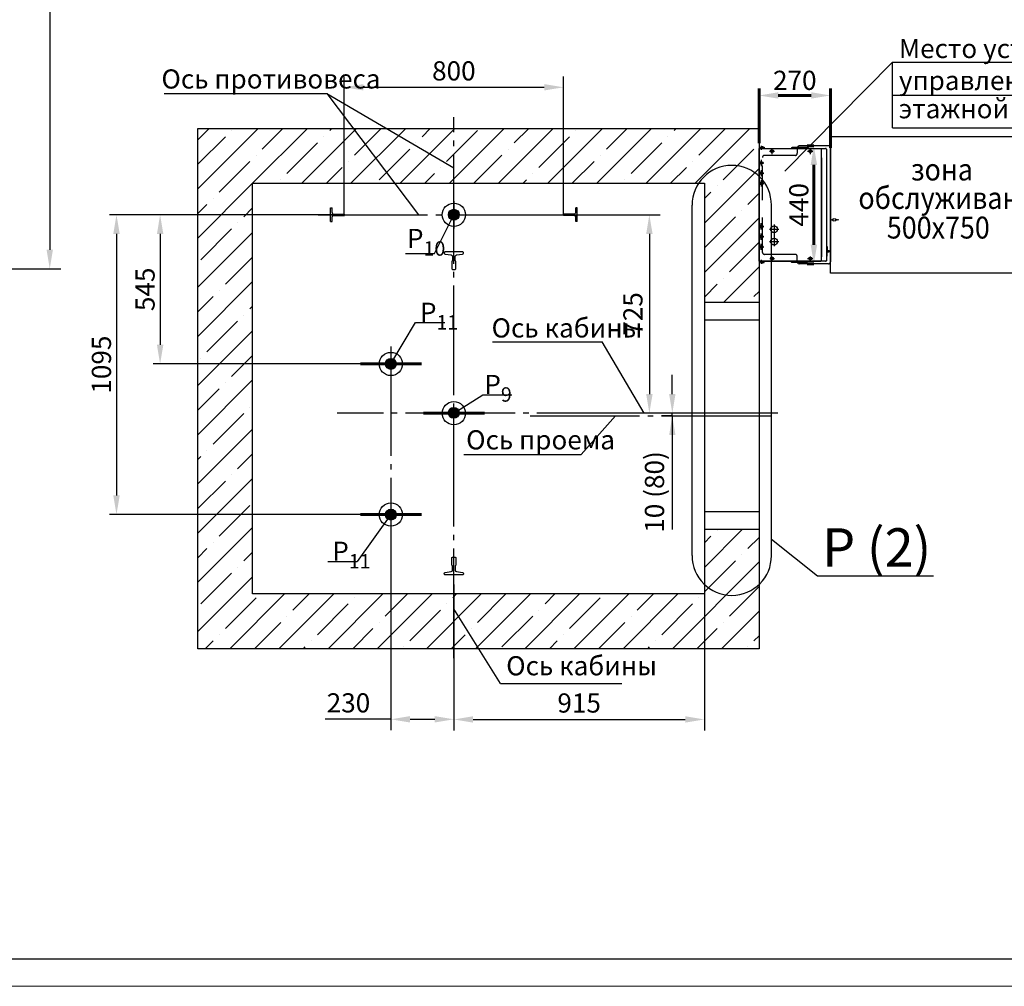
# Model space of a CAD drawing. Units: millimetres. Extents: x 0 to 2029, y -14 to 841.
# Drawn here: x 246 to 426, y 0 to 177 of the extents above; entities that cross this region are included whole.
import ezdxf
from ezdxf.enums import TextEntityAlignment as Align

# ---------------------------------------------------------------- set-up
doc = ezdxf.new("R2010")
doc.units = ezdxf.units.MM
for name, pattern in [('CENTER', [50.8, 31.75, -6.35, 6.35, -6.35]), ('CENTER5', [24, 20, -1.5, 1, -1.5]), ('HIDDEN', [9.525, 6.35, -3.175])]:
    doc.linetypes.add(name, pattern=pattern)
doc.layers.add('ЕСКД_Оформление', color=1, linetype='Continuous', lineweight=13)
doc.styles.add('GOST', font='GOST_A (SAPR LM)_1.ttf')
doc.styles.get("Standard").update_dxf_attribs({"font": 'GOST_A (SAPR LM)_2.ttf'})
doc.styles.add('STANDARD1', font='GOST_A (SAPR LM)_0.ttf', dxfattribs={"width": 0.9})
doc.styles.add('ГОСТ 2.304', font='GOST_A (SAPR LM)_2.ttf')
doc.dimstyles.new('STANDARD$0', dxfattribs={"dimtxt": 3.5, "dimasz": 3.5, "dimexe": 2, "dimexo": 0, "dimgap": 1.25, "dimtad": 1, "dimdec": 3, "dimtxsty": 'Standard', "dimcen": 3.5, "dimclrd": 3, "dimclre": 1, "dimclrt": 3, "dimadec": 0, "dimazin": 2, "dimtfac": 1, "dimtdec": 3, "dimtmove": 0, "dimatfit": 3, "dimfxl": 1, "dimtolj": 1, "dimarcsym": 0})
doc.dimstyles.new('ЕСКД$0', dxfattribs={"dimscale": 0, "dimtxt": 3.5, "dimasz": 3.5, "dimexe": 1.25, "dimexo": 0, "dimgap": 1, "dimtad": 1, "dimdec": 3, "dimtxsty": 'ГОСТ 2.304', "dimcen": 0, "dimclrd": 3, "dimclre": 1, "dimclrt": 3, "dimadec": 3, "dimazin": 2, "dimtp": 2e-08, "dimtfac": 0.5, "dimtdec": 4, "dimtmove": 0, "dimatfit": 3, "dimfxl": 1, "dimtolj": 1, "dimarcsym": 1})

# ---------------------------------------------------------------- blocks, each defined once
blk = doc.blocks.new('a1')
blk.add_line((8, 5), (651, 5))
at = {"color": 1, "lineweight": 18}
blk.add_line((0, 0), (841, 0), dxfattribs=at)
at = {"color": 3, "style": 'ГОСТ 2.304'}
for tag, height, rotation, width, p, p2 in [('НОМЕР(ВЕРХНИЙ)', 7, 180, 1.127685, (88, 585.5), (22, 585.5)), ('PODP_F', 2.5, 90.9722, 1.076581, (16, 54), (15.83, 64)), ('PODP_D', 2.5, 90, 1.056245, (19.5, 54), (19.5, 64)), ('FAM_OTD', 3.5, 90, 1.311762, (18.25, 31), (18.25, 52)), ('N_OTD', 3.5, 90, 2.090149, (18.25, 6), (18.25, 29))]:
    blk.add_attdef(tag, text='', height=height, rotation=rotation, dxfattribs=dict(at, width=width)).set_placement(p, p2, align=Align.FIT)
at = {"color": 3, "linetype": 'Continuous', "style": 'ГОСТ 2.304'}
for tag, height, p in [('НОМЕР(НИЖНИЙ)', 6, (775.99, 48.74)), ('СБОРОЧНЫЙ_ЧЕРТЕЖ', 3.5, (751.01, 22.54))]:
    blk.add_attdef(tag, text='', height=height, dxfattribs=at).set_placement(p, align=Align.CENTER)
at = {"color": 3, "linetype": 'Continuous'}
for tag, p, style in [('N_izm', (651.85, 40.94), 'ГОСТ 2.304'), ('T_izm', (659.2, 40.94), 'ГОСТ 2.304'), ('R_P', (691.57, 30.69), 'ГОСТ 2.304'), ('P_P', (691.59, 25.78), 'ГОСТ 2.304'), ('T_P', (691.62, 20.8), 'ГОСТ 2.304'), ('SV_P', (691.62, 15.68), 'GOST'), ('N_P', (691.7, 10.71), 'ГОСТ 2.304'), ('UTV_P', (691.83, 5.85), 'ГОСТ 2.304'), ('ListOfShops', (675.81, 0.76), 'ГОСТ 2.304')]:
    blk.add_attdef(tag, p, '', height=3.5, dxfattribs=dict(at, style=style))
at = {"color": 3, "linetype": 'Continuous', "style": 'ГОСТ 2.304'}
for tag, width, p, p2 in [('N_izvech', 1.482197, (668.6, 40.77), (690.85, 40.77)), ('PODP_izm', 0.882558, (691.19, 40.77), (705.76, 40.77)), ('D_izm', 0.965475, (706.36, 41.18), (715.78, 41.18)), ('РАЗРАБОТАЛ', 0.946285, (668.25, 30.75), (690.5, 30.75)), ('R_D', 1.466544, (706.21, 30.82), (715.75, 30.82)), ('ПРОВЕРИЛ', 1.235596, (668.25, 25.69), (690.5, 25.69)), ('P_D', 1.457113, (706.25, 25.74), (715.72, 25.74)), ('Т контроль', 1.084467, (668.25, 20.87), (690.5, 20.87)), ('T_D', 1.470207, (706.25, 20.8), (715.81, 20.8)), ('SV_F', 2.544246, (668.25, 15.97), (690.53, 15.97)), ('SV_D', 1.055027, (706.31, 15.87), (715.81, 15.87)), ('N_D', 1.456502, (706.28, 11.15), (715.75, 11.15)), ('НКОНТРОЛ', 1.218777, (668.25, 10.79), (690.5, 10.79)), ('УТВЕРДИЛ', 1.218544, (668.25, 5.89), (690.5, 5.89)), ('UTV_D', 0.851914, (706.25, 5.92), (715.84, 5.92))]:
    blk.add_attdef(tag, text='', height=3.5, dxfattribs=dict(at, width=width)).set_placement(p, p2, align=Align.FIT)
at = {"linetype": 'Continuous', "lineweight": 30, "flags": 104}
blk.add_attdef('НАЗВАНИЕ1', text='', height=5, dxfattribs=at).set_placement((751.15, 43.18), align=Align.TOP_CENTER)
at = {"color": 3, "linetype": 'Continuous', "style": 'ГОСТ 2.304'}
for tag, height, p in [('ЛИТ', 3.5, (788.4, 32.5)), ('ОТДЕЛ', 5, (811, 8.75))]:
    blk.add_attdef(tag, text='', height=height, dxfattribs=at).set_placement(p, align=Align.MIDDLE_CENTER)
at = {"color": 3, "linetype": 'Continuous', "lineweight": 30, "flags": 104}
for tag, p in [('МАССА', (809.5, 32.5)), ('МАСШТАБ', (827, 32.5))]:
    blk.add_attdef(tag, text='', height=3.5, dxfattribs=at).set_placement(p, align=Align.MIDDLE_CENTER)
at = {"color": 3, "linetype": 'Continuous', "style": 'ГОСТ 2.304'}
for tag, p in [('ЛИСТ', (805.53, 22.5)), ('ЛИСТОВ', (835, 22.5))]:
    blk.add_attdef(tag, text='', height=3.5, dxfattribs=at).set_placement(p, align=Align.MIDDLE_RIGHT)
at = {"linetype": 'Continuous', "lineweight": 30, "flags": 104}
blk.add_attdef('МАТЕРИАЛ', text='', height=3.5, dxfattribs=at).set_placement((751, 12.5), align=Align.MIDDLE_CENTER)
at = {"color": 3, "style": 'ГОСТ 2.304'}
blk.add_attdef('ID_DOC', (8.34, 0.91), '', height=3.5, dxfattribs=at)
blk = doc.blocks.new('T50')
at = {"color": 1, "linetype": 'Continuous'}
for p, q in [((10692.78, 1934.03), (10692.78, 1937.98)), ((10693.28, 1937.98), (10692.78, 1937.98)), ((10693.28, 1934.03), (10693.28, 1937.98)), ((10692.23, 1933.48), (10690.53, 1933.48)), ((10690.53, 1932.98), (10690.53, 1933.48)), ((10695.53, 1932.98), (10690.53, 1932.98)), ((10695.53, 1933.48), (10693.83, 1933.48)), ((10695.53, 1932.98), (10695.53, 1933.48))]:
    blk.add_line(p, q, dxfattribs=at)
for centre, start, end in [((10692.23, 1934.03), 270, 0), ((10693.83, 1934.03), 180, 270)]:
    blk.add_arc(centre, 0.55, start, end, dxfattribs=at)
blk = doc.blocks.new('A$C4E9D4BEA')
at = {"color": 1, "linetype": 'Continuous'}
blk.add_lwpolyline([(26, 14), (26, 12), (25.2, 11.2), (14, 11.2), (13.2, 12), (7, 12, 0.378242), (4.6, 9.9), (3.6, 1.4, -0.378242), (2, 0), (1.6, 0, -0.414214), (0, 1.6), (0, 14), (0, 26.4, -0.414214), (1.6, 28), (2, 28, -0.378242), (3.6, 26.6), (4.6, 18.1, 0.378242), (7, 16), (13.2, 16), (14, 16.8), (25.2, 16.8), (26, 16)], format="xyb", close=True, dxfattribs=at)
blk = doc.blocks.new('*D158')
at = {"layer": 'Defpoints', "color": 0, "linetype": 'Continuous', "lineweight": 60}
for p in [(345.68, 164.16), (305.68, 140.89), (345.68, 140.89)]:
    blk.add_point(p, dxfattribs=at)
at = {"layer": 'ЕСКД_Оформление', "color": 1, "lineweight": -2}
for p, q in [((305.68, 140.89), (305.68, 166.16)), ((345.68, 140.89), (345.68, 166.16))]:
    blk.add_line(p, q, dxfattribs=at)
at = {"layer": 'ЕСКД_Оформление', "color": 3, "lineweight": -2}
blk.add_line((309.18, 164.16), (342.18, 164.16), dxfattribs=at)
at = {"layer": 'ЕСКД_Оформление', "color": 3, "linetype": 'Continuous', "lineweight": 60}
for points in [[(309.18, 164.75), (309.18, 163.58), (305.68, 164.16)], [(342.18, 163.58), (342.18, 164.75), (345.68, 164.16)]]:
    blk.add_solid(points, dxfattribs=at)
at = {"layer": 'ЕСКД_Оформление', "color": 3, "linetype": 'Continuous', "insert": (325.68, 167.16), "char_height": 3.5, "attachment_point": 5}
blk.add_mtext('\\A1;800', dxfattribs=at)
blk = doc.blocks.new('*D160')
at = {"layer": 'Defpoints', "color": 0, "linetype": 'Continuous', "lineweight": 60}
for p in [(371.43, 71.64), (325.68, 59.94), (371.43, 48.73)]:
    blk.add_point(p, dxfattribs=at)
at = {"layer": 'ЕСКД_Оформление', "color": 1, "lineweight": -2}
for p, q in [((371.43, 71.64), (371.43, 46.73)), ((325.68, 59.94), (325.68, 46.73))]:
    blk.add_line(p, q, dxfattribs=at)
at = {"layer": 'ЕСКД_Оформление', "color": 3, "lineweight": -2}
blk.add_line((329.18, 48.73), (367.93, 48.73), dxfattribs=at)
at = {"layer": 'ЕСКД_Оформление', "color": 3, "linetype": 'Continuous', "lineweight": 60}
for points in [[(329.18, 49.31), (329.18, 48.15), (325.68, 48.73)], [(367.93, 48.15), (367.93, 49.31), (371.43, 48.73)]]:
    blk.add_solid(points, dxfattribs=at)
at = {"layer": 'ЕСКД_Оформление', "color": 3, "linetype": 'Continuous', "insert": (348.56, 51.73), "char_height": 3.5, "attachment_point": 5}
blk.add_mtext('\\A1;915', dxfattribs=at)
blk = doc.blocks.new('*D161')
at = {"layer": 'Defpoints', "color": 0, "linetype": 'Continuous', "lineweight": 60}
for p in [(365.57, 104.64), (365.57, 104.64), (365.57, 104.14)]:
    blk.add_point(p, dxfattribs=at)
at = {"layer": 'ЕСКД_Оформление', "color": 3, "lineweight": -2}
for p, q in [((365.57, 108.14), (365.57, 111.64)), ((365.57, 104.14), (365.57, 104.64)), ((365.57, 104.14), (365.57, 83.39)), ((365.57, 100.64), (365.57, 97.14))]:
    blk.add_line(p, q, dxfattribs=at)
at = {"layer": 'ЕСКД_Оформление', "color": 1, "lineweight": -2}
for p, q in [((365.57, 104.64), (363.57, 104.64)), ((365.57, 104.14), (363.57, 104.14))]:
    blk.add_line(p, q, dxfattribs=at)
at = {"layer": 'ЕСКД_Оформление', "color": 3, "linetype": 'Continuous', "lineweight": 60}
for points in [[(364.99, 108.14), (366.15, 108.14), (365.57, 104.64)], [(366.15, 100.64), (364.99, 100.64), (365.57, 104.14)]]:
    blk.add_solid(points, dxfattribs=at)
at = {"layer": 'ЕСКД_Оформление', "color": 3, "linetype": 'Continuous', "insert": (362.32, 90.27), "char_height": 3.5, "attachment_point": 5, "rotation": 90}
blk.add_mtext('\\A1;10 (80)', dxfattribs=at)
blk = doc.blocks.new('A$C24753BBA')
h = blk.add_hatch(color=1)
edge = h.paths.add_edge_path()
edge.add_arc((1, 1), 1, 359.64, 719.64)
at = {"color": 1}
blk.add_circle((1, 1), 1, dxfattribs=at)
blk = doc.blocks.new('*D162')
at = {"layer": 'Defpoints', "color": 0, "linetype": 'Continuous', "lineweight": 60}
for p in [(314.18, 82.81), (325.68, 73.36), (325.68, 48.76)]:
    blk.add_point(p, dxfattribs=at)
at = {"layer": 'ЕСКД_Оформление', "color": 1, "lineweight": -2}
for p, q in [((314.18, 82.81), (314.18, 46.76)), ((325.68, 73.36), (325.68, 46.76))]:
    blk.add_line(p, q, dxfattribs=at)
at = {"layer": 'ЕСКД_Оформление', "color": 3, "lineweight": -2}
for p, q in [((314.18, 48.76), (302.17, 48.76)), ((317.68, 48.76), (322.18, 48.76))]:
    blk.add_line(p, q, dxfattribs=at)
at = {"layer": 'ЕСКД_Оформление', "color": 3, "linetype": 'Continuous', "lineweight": 60}
for points in [[(317.68, 49.34), (317.68, 48.17), (314.18, 48.76)], [(322.18, 48.17), (322.18, 49.34), (325.68, 48.76)]]:
    blk.add_solid(points, dxfattribs=at)
at = {"layer": 'ЕСКД_Оформление', "color": 3, "linetype": 'Continuous', "insert": (306.43, 51.76), "char_height": 3.5, "attachment_point": 5}
blk.add_mtext('\\A1;230', dxfattribs=at)
blk = doc.blocks.new('*D168')
at = {"layer": 'Defpoints', "color": 0, "linetype": 'Continuous', "lineweight": 60}
for p in [(344.11, 140.89), (361.38, 104.64), (384.85, 104.64)]:
    blk.add_point(p, dxfattribs=at)
at = {"layer": 'ЕСКД_Оформление', "color": 1, "lineweight": -2}
for p, q in [((344.11, 140.89), (363.38, 140.89)), ((384.85, 104.64), (359.38, 104.64))]:
    blk.add_line(p, q, dxfattribs=at)
at = {"layer": 'ЕСКД_Оформление', "color": 3, "lineweight": -2}
blk.add_line((361.38, 137.39), (361.38, 108.14), dxfattribs=at)
at = {"layer": 'ЕСКД_Оформление', "color": 3, "linetype": 'Continuous', "lineweight": 60}
for points in [[(361.97, 137.39), (360.8, 137.39), (361.38, 140.89)], [(360.8, 108.14), (361.97, 108.14), (361.38, 104.64)]]:
    blk.add_solid(points, dxfattribs=at)
at = {"layer": 'ЕСКД_Оформление', "color": 3, "linetype": 'Continuous', "insert": (358.38, 122.77), "char_height": 3.5, "attachment_point": 5, "rotation": 90}
blk.add_mtext('\\A1;725', dxfattribs=at)
blk = doc.blocks.new('*D188')
at = {"layer": 'Defpoints', "color": 0, "linetype": 'Continuous', "lineweight": 60}
for p in [(223.62, 271.01), (241.7, 271.01), (226.27, 131.01)]:
    blk.add_point(p, dxfattribs=at)
at = {"layer": 'ЕСКД_Оформление', "color": 1, "lineweight": -2}
for p, q in [((223.62, 271.01), (243.7, 271.01)), ((226.27, 131.01), (243.7, 131.01))]:
    blk.add_line(p, q, dxfattribs=at)
at = {"layer": 'ЕСКД_Оформление', "color": 3, "lineweight": -2}
blk.add_line((241.7, 134.51), (241.7, 267.51), dxfattribs=at)
at = {"layer": 'ЕСКД_Оформление', "color": 3, "linetype": 'Continuous', "lineweight": 60}
for points in [[(242.28, 267.51), (241.12, 267.51), (241.7, 271.01)], [(241.12, 134.51), (242.28, 134.51), (241.7, 131.01)]]:
    blk.add_solid(points, dxfattribs=at)
at = {"layer": 'ЕСКД_Оформление', "color": 3, "linetype": 'Continuous', "insert": (238.45, 190.1), "char_height": 3.5, "attachment_point": 5, "rotation": 90}
blk.add_mtext('\\A1;см. АС-0.0-ДШ-01 (тип ДШ - Т2)', dxfattribs=at)
blk = doc.blocks.new('*D189')
at = {"layer": 'Defpoints', "color": 0, "linetype": 'Continuous', "lineweight": 60}
for p in [(225.64, 368.46), (236.8, 131.01), (251.88, 131.01)]:
    blk.add_point(p, dxfattribs=at)
at = {"layer": 'ЕСКД_Оформление', "color": 1, "linetype": 'Continuous', "lineweight": -2}
for p, q in [((225.64, 368.46), (253.88, 368.46)), ((236.8, 131.01), (253.88, 131.01))]:
    blk.add_line(p, q, dxfattribs=at)
at = {"layer": 'ЕСКД_Оформление', "color": 3, "linetype": 'Continuous', "lineweight": -2}
blk.add_line((251.88, 364.96), (251.88, 134.51), dxfattribs=at)
at = {"layer": 'ЕСКД_Оформление', "color": 3, "linetype": 'Continuous', "lineweight": 60}
for points in [[(252.47, 364.96), (251.3, 364.96), (251.88, 368.46)], [(251.3, 134.51), (252.47, 134.51), (251.88, 131.01)]]:
    blk.add_solid(points, dxfattribs=at)
at = {"layer": 'ЕСКД_Оформление', "color": 3, "linetype": 'Continuous', "insert": (248.88, 249.73), "char_height": 3.5, "attachment_point": 5, "rotation": 90}
blk.add_mtext('\\A1;\\A1;Высота подъема H=   м max', dxfattribs=at)
blk = doc.blocks.new('*D522')
at = {"layer": 'Defpoints', "color": 0, "linetype": 'Continuous', "lineweight": 60}
for p in [(300.89, 140.89), (272.04, 113.64), (312.06, 113.64)]:
    blk.add_point(p, dxfattribs=at)
at = {"layer": 'ЕСКД_Оформление', "color": 1, "linetype": 'Continuous', "lineweight": -2}
for p, q in [((300.89, 140.89), (270.79, 140.89)), ((312.06, 113.64), (270.79, 113.64))]:
    blk.add_line(p, q, dxfattribs=at)
at = {"layer": 'ЕСКД_Оформление', "color": 3, "linetype": 'Continuous', "lineweight": -2}
blk.add_line((272.04, 137.39), (272.04, 117.14), dxfattribs=at)
at = {"layer": 'ЕСКД_Оформление', "color": 3, "linetype": 'Continuous', "lineweight": 60}
for points in [[(272.63, 137.39), (271.46, 137.39), (272.04, 140.89)], [(271.46, 117.14), (272.63, 117.14), (272.04, 113.64)]]:
    blk.add_solid(points, dxfattribs=at)
at = {"layer": 'ЕСКД_Оформление', "color": 3, "linetype": 'Continuous', "lineweight": 60, "insert": (269.29, 127.27), "char_height": 3.5, "attachment_point": 5, "rotation": 90, "style": 'ГОСТ 2.304'}
blk.add_mtext('\\A1;545', dxfattribs=at)
blk = doc.blocks.new('*D532')
at = {"layer": 'Defpoints', "color": 0, "linetype": 'Continuous', "lineweight": 60}
for p in [(305.68, 140.89), (264.07, 86.14), (308.61, 86.14)]:
    blk.add_point(p, dxfattribs=at)
at = {"layer": 'ЕСКД_Оформление', "color": 1, "linetype": 'Continuous', "lineweight": -2}
for p, q in [((305.68, 140.89), (262.82, 140.89)), ((308.61, 86.14), (262.82, 86.14))]:
    blk.add_line(p, q, dxfattribs=at)
at = {"layer": 'ЕСКД_Оформление', "color": 3, "linetype": 'Continuous', "lineweight": -2}
blk.add_line((264.07, 137.39), (264.07, 89.64), dxfattribs=at)
at = {"layer": 'ЕСКД_Оформление', "color": 3, "linetype": 'Continuous', "lineweight": 60}
for points in [[(264.66, 137.39), (263.49, 137.39), (264.07, 140.89)], [(263.49, 89.64), (264.66, 89.64), (264.07, 86.14)]]:
    blk.add_solid(points, dxfattribs=at)
at = {"layer": 'ЕСКД_Оформление', "color": 3, "linetype": 'Continuous', "lineweight": 60, "insert": (261.32, 113.52), "char_height": 3.5, "attachment_point": 5, "rotation": 90, "style": 'ГОСТ 2.304'}
blk.add_mtext('\\A1;1095', dxfattribs=at)
blk = doc.blocks.new('shkafypr')
at = {"color": 0}
for p, q in [((5910.74, 575.52), (5910.77, 575.52)), ((5910.77, 564.27), (5910.77, 575.67)), ((5910.77, 575.67), (5931.37, 575.67)), ((5910.77, 575.67), (5910.77, 564.42)), ((5910.77, 575.67), (5910.77, 564.42)), ((5910.77, 575.52), (5910.77, 575.02)), ((5913.39, 574.98), (5913.39, 575.56)), ((5913.39, 574.98), (5913.39, 575.56)), ((5915.27, 575.8), (5915.27, 574.79)), ((5915.27, 574.98), (5915.27, 575.56)), ((5915.27, 574.98), (5915.27, 575.56)), ((5917.34, 575.46), (5916.95, 575.07)), ((5917.14, 574.98), (5917.14, 575.56)), ((5917.14, 574.98), (5917.14, 575.56)), ((5924.8, 575.46), (5925.19, 575.07)), ((5924.99, 574.98), (5924.99, 575.56)), ((5924.99, 574.98), (5924.99, 575.56)), ((5926.87, 574.98), (5926.87, 575.56)), ((5926.87, 574.98), (5926.87, 575.56)), ((5928.74, 574.98), (5928.74, 575.56)), ((5928.74, 574.98), (5928.74, 575.56)), ((5931.29, 575.67), (5931.19, 575.67)), ((5931.29, 575.67), (5931.37, 575.67)), ((5931.37, 575.67), (5931.37, 564.27)), ((5931.37, 575.67), (5931.37, 564.42)), ((5931.37, 575.52), (5931.37, 575.02)), ((5931.4, 575.52), (5931.37, 575.52)), ((5910.52, 575.35), (5910.52, 574.73)), ((5910.52, 575.35), (5910.57, 575.35)), ((5910.52, 574.73), (5910.77, 574.73)), ((5910.66, 575.31), (5910.56, 575.31)), ((5910.56, 575.22), (5910.66, 575.22)), ((5910.66, 575.22), (5910.66, 575.31)), ((5910.77, 575.02), (5910.74, 575.02)), ((5911.27, 573.74), (5911.27, 572.89)), ((5912.83, 575.27), (5913.98, 575.27)), ((5914.37, 573.8), (5914.37, 572.05)), ((5914.71, 575.27), (5915.85, 575.27)), ((5916.58, 575.27), (5917.73, 575.27)), ((5916.62, 573.8), (5916.62, 572.05)), ((5925.55, 575.27), (5924.41, 575.27)), ((5927.43, 575.27), (5926.28, 575.27)), ((5929.3, 575.27), (5928.16, 575.27)), ((5930.87, 573.77), (5930.87, 572.89)), ((5931.37, 575.02), (5931.4, 575.02)), ((5931.62, 574.73), (5931.37, 574.73)), ((5931.48, 575.31), (5931.58, 575.31)), ((5931.48, 575.22), (5931.48, 575.31)), ((5931.58, 575.22), (5931.48, 575.22)), ((5931.62, 575.35), (5931.57, 575.35)), ((5931.62, 575.35), (5931.62, 574.73)), ((5911.67, 573.34), (5910.92, 573.34)), ((5911.55, 573.34), (5910.98, 573.34)), ((5911.55, 573.34), (5910.98, 573.34)), ((5911.55, 573.34), (5910.98, 573.34)), ((5911.55, 573.34), (5910.98, 573.34)), ((5911.07, 573.54), (5911.46, 573.15)), ((5917.5, 572.93), (5913.5, 572.93)), ((5931.27, 573.34), (5930.34, 573.34)), ((5930.58, 573.34), (5931.15, 573.34)), ((5930.58, 573.34), (5931.15, 573.34)), ((5930.67, 573.54), (5931.06, 573.15)), ((5910.28, 563.02), (5910.28, 568.33)), ((5910.57, 567.04), (5910.57, 569.64)), ((5931.57, 567.04), (5931.57, 569.64)), ((5931.85, 563.02), (5931.85, 568.33)), ((5911.07, 566.54), (5911.46, 566.15)), ((5911.27, 566.84), (5911.27, 565.84)), ((5930.67, 566.54), (5931.06, 566.15)), ((5930.87, 566.84), (5930.87, 565.86)), ((5911.62, 566.34), (5910.92, 566.34)), ((5911.67, 566.34), (5910.92, 566.34)), ((5911.55, 566.34), (5910.98, 566.34)), ((5911.55, 566.34), (5910.98, 566.34)), ((5911.55, 566.34), (5910.98, 566.34)), ((5911.55, 566.34), (5910.98, 566.34)), ((5931.27, 566.34), (5930.34, 566.34)), ((5910.77, 563.53), (5910.77, 564.27)), ((5910.77, 564.27), (5929.63, 564.27)), ((5910.84, 564.27), (5910.84, 563.38)), ((5910.92, 563.38), (5910.84, 563.38)), ((5931.22, 563.38), (5910.92, 563.38)), ((5929.63, 564.27), (5911.59, 564.27)), ((5911.73, 563.38), (5911.73, 563.23)), ((5911.73, 563.23), (5912.6, 563.23)), ((5912.49, 563.23), (5912.49, 562.87)), ((5912.49, 562.87), (5912.6, 562.87)), ((5913.47, 563.23), (5912.6, 563.23)), ((5912.72, 562.87), (5912.6, 562.87)), ((5912.72, 563.23), (5912.72, 562.87)), ((5913.47, 563.38), (5913.47, 563.23)), ((5929.63, 564.27), (5931.37, 564.27)), ((5930.04, 564.27), (5931.37, 564.27)), ((5930.04, 564.27), (5931.22, 564.27)), ((5931.37, 564.27), (5931.37, 563.53)), ((5931.48, 562.64), (5910.66, 562.64))]:
    blk.add_line(p, q, dxfattribs=at)
at = {"color": 0, "linetype": 'CENTER'}
for p, q in [((5913.39, 575.8), (5913.39, 574.79)), ((5917.14, 575.8), (5917.14, 574.79)), ((5924.99, 575.8), (5924.99, 574.79)), ((5926.87, 575.8), (5926.87, 574.79)), ((5928.74, 575.8), (5928.74, 574.79)), ((5911.02, 575.27), (5910.33, 575.27)), ((5931.83, 575.27), (5931.14, 575.27))]:
    blk.add_line(p, q, dxfattribs=at)
at = {"color": 0, "linetype": 'Continuous'}
for p, q in [((5910.34, 575.04), (5910.89, 575.04)), ((5931.79, 575.04), (5931.24, 575.04))]:
    blk.add_line(p, q, dxfattribs=at)
at = {"color": 0, "linetype": 'HIDDEN'}
for p, q in [((5912.03, 569.08), (5912.03, 574.68)), ((5912.4, 575.06), (5929.73, 575.06)), ((5930.11, 569.08), (5930.11, 574.68)), ((5910.57, 568.71), (5911.65, 568.71)), ((5931.57, 568.71), (5930.48, 568.71))]:
    blk.add_line(p, q, dxfattribs=at)
at = {"color": 0}
for centre, radius in [((5913.39, 575.27), 0.275), ((5915.27, 575.27), 0.275), ((5917.14, 575.27), 0.275), ((5924.99, 575.27), 0.275), ((5926.87, 575.27), 0.275), ((5928.74, 575.27), 0.275), ((5911.27, 573.34), 0.275), ((5930.87, 573.34), 0.275), ((5914.37, 572.93), 0.625), ((5916.62, 572.93), 0.625), ((5911.27, 566.34), 0.275), ((5930.87, 566.34), 0.275), ((5918.34, 561.94), 0.25)]:
    blk.add_circle(centre, radius, dxfattribs=at)
for centre, radius, start, end in [((5910.82, 575.27), 0.265, 107.7356, 169.695), ((5931.32, 575.27), 0.265, 10.305, 72.2644), ((5910.82, 575.27), 0.265, 190.305, 252.2644), ((5931.32, 575.27), 0.265, 287.7356, 349.695), ((5910.69, 568.32), 0.406, 107.1765, 178.2125), ((5910.77, 569.64), 0.2, 90, 180), ((5931.37, 569.64), 0.2, 0, 90), ((5931.45, 568.32), 0.406, 1.7875, 72.8235), ((5910.77, 567.04), 0.2, 180, 270), ((5931.37, 567.04), 0.2, 270, 0), ((5910.66, 563.02), 0.375, 180, 270), ((5910.92, 563.53), 0.15, 180, 240), ((5910.92, 563.53), 0.15, 240, 270), ((5931.22, 563.53), 0.15, 270, 300), ((5931.22, 563.53), 0.15, 300, 0), ((5931.48, 563.02), 0.375, 270, 0)]:
    blk.add_arc(centre, radius, start, end, dxfattribs=at)
at = {"color": 0, "linetype": 'HIDDEN'}
for centre, start, end in [((5912.4, 574.68), 90, 180), ((5929.73, 574.68), 0, 90), ((5911.65, 569.08), 270, 0), ((5930.48, 569.08), 180, 270)]:
    blk.add_arc(centre, 0.375, start, end, dxfattribs=at)
at = {"color": 0}
for points, knots in [([(5918.41, 562.64), (5918.33, 562.6), (5918.19, 562.52), (5918.52, 562.4), (5918.19, 562.28), (5918.34, 562.21), (5918.38, 562.18)], [0, 0, 0, 0, 1.414214, 2.823056, 4.237269, 5.240729, 5.240729, 5.240729, 5.240729]), ([(5918.41, 561.69), (5918.33, 561.64), (5918.19, 561.56), (5918.52, 561.44), (5918.19, 561.32), (5918.34, 561.25), (5918.38, 561.22)], [0, 0, 0, 0, 1.414214, 2.823056, 4.237269, 5.240729, 5.240729, 5.240729, 5.240729]), ([(5918.28, 562.64), (5918.35, 562.6), (5918.5, 562.52), (5918.16, 562.4), (5918.49, 562.28), (5918.34, 562.21), (5918.31, 562.18)], [0, 0, 0, 0, 1.414214, 2.828427, 4.237269, 5.241158, 5.241158, 5.241158, 5.241158]), ([(5918.28, 561.69), (5918.35, 561.64), (5918.5, 561.56), (5918.16, 561.44), (5918.49, 561.32), (5918.34, 561.25), (5918.31, 561.22)], [0, 0, 0, 0, 1.414214, 2.828427, 4.237269, 5.241158, 5.241158, 5.241158, 5.241158])]:
    blk.add_open_spline(points, degree=3, knots=knots, dxfattribs=at)
blk = doc.blocks.new('*D595')
at = {"layer": 'Defpoints', "color": 0, "linetype": 'Continuous', "lineweight": 60}
for p in [(0.13, 32.48), (0.13, 23.76), (13.15, 22.91)]:
    blk.add_point(p, dxfattribs=at)
at = {"layer": 'ЕСКД_Оформление', "color": 1, "linetype": 'Continuous', "lineweight": -2}
for p, q in [((0.13, 23.76), (0.13, 33.73)), ((13.15, 22.91), (13.15, 33.73))]:
    blk.add_line(p, q, dxfattribs=at)
at = {"layer": 'ЕСКД_Оформление', "color": 3, "linetype": 'Continuous', "lineweight": -2}
blk.add_line((9.65, 32.48), (3.63, 32.48), dxfattribs=at)
at = {"layer": 'ЕСКД_Оформление', "color": 3, "linetype": 'Continuous', "lineweight": 60}
for points in [[(3.63, 33.06), (3.63, 31.9), (0.13, 32.48)], [(9.65, 31.9), (9.65, 33.06), (13.15, 32.48)]]:
    blk.add_solid(points, dxfattribs=at)
at = {"layer": 'ЕСКД_Оформление', "color": 3, "linetype": 'Continuous', "lineweight": 60, "insert": (6.64, 35.24), "char_height": 3.5, "attachment_point": 5, "style": 'ГОСТ 2.304'}
blk.add_mtext('\\A1;270', dxfattribs=at)
blk = doc.blocks.new('*D596')
at = {"layer": 'Defpoints', "color": 0, "linetype": 'Continuous', "lineweight": 60}
for p in [(10.12, 23.29), (10.12, 23.29), (10.12, 1.71)]:
    blk.add_point(p, dxfattribs=at)
at = {"layer": 'ЕСКД_Оформление', "color": 1, "linetype": 'Continuous', "lineweight": -2}
for p, q in [((10.12, 23.29), (8.87, 23.29)), ((10.12, 1.71), (8.87, 1.71))]:
    blk.add_line(p, q, dxfattribs=at)
at = {"layer": 'ЕСКД_Оформление', "color": 3, "linetype": 'Continuous', "lineweight": -2}
blk.add_line((10.12, 5.21), (10.12, 19.79), dxfattribs=at)
at = {"layer": 'ЕСКД_Оформление', "color": 3, "linetype": 'Continuous', "lineweight": 60}
for points in [[(10.71, 19.79), (9.54, 19.79), (10.12, 23.29)], [(9.54, 5.21), (10.71, 5.21), (10.12, 1.71)]]:
    blk.add_solid(points, dxfattribs=at)
at = {"layer": 'ЕСКД_Оформление', "color": 3, "linetype": 'Continuous', "lineweight": 60, "insert": (7.37, 12.5), "char_height": 3.5, "attachment_point": 5, "rotation": 90, "style": 'ГОСТ 2.304'}
blk.add_mtext('\\A1;440', dxfattribs=at)
blk = doc.blocks.new('Из_буфера8897')
at = {"color": 3, "linetype": 'Continuous'}
blk.add_line((24.464494, 38.552249), (4.834151, 18.66291), dxfattribs=at)
at = {"color": 3}
for p, q in [((24.464494, 32.552249), (24.464494, 38.552249)), ((24.464494, 38.552249), (74.145534, 38.552249)), ((24.464494, 32.552249), (73.8365, 32.552249)), ((24.464494, 26.552249), (24.464494, 32.552249)), ((24.464494, 26.552249), (73.8365, 26.552249))]:
    blk.add_line(p, q, dxfattribs=at)
at = {"color": 1, "linetype": 'Continuous'}
for p, q in [((13.152839, 0), (13.152839, 25)), ((13.152839, 25), (50.652839, 25)), ((50.652839, 25), (50.652839, 0)), ((50.652839, 0), (13.152839, 0))]:
    blk.add_line(p, q, dxfattribs=at)
at = {"rotation": 89.99999999999999}
blk.add_blockref('shkafypr', (575.797806, -5908.568122), dxfattribs=at)
at = {"color": 3}
for s, p in [('Место установки станции ', (25.64547, 39.300604)), ('управления на верхней ', (25.64547, 33.467271)), ('этажной остановке', (25.64547, 28.309495))]:
    blk.add_text(s, height=3.5, dxfattribs=at).set_placement(p)
at = {"color": 3, "style": 'STANDARD1', "width": 0.9}
for s, p in [('зона', (27.838266, 16.95768)), ('обслуживания', (18.247222, 11.763249)), ('500x750', (23.445558, 6.350249))]:
    blk.add_text(s, height=4, dxfattribs=at).set_placement(p)
at = {"layer": 'ЕСКД_Оформление', "color": 3, "linetype": 'Continuous', "lineweight": 60}
dim = blk.add_linear_dim(base=(0.12911, 32.481509), p1=(13.152839, 22.910731), p2=(0.12911, 23.755109), text='270', dimstyle='ЕСКД$0', override={"dimscale": 1, "dimlfac": 20}, dxfattribs=at)
dim.commit()
dim.dimension.update_dxf_attribs({"geometry": '*D595', "text_midpoint": (6.640974, 35.235009)})
dim = blk.add_linear_dim(base=(10.12203, 23.285731), p1=(10.12203, 1.714269), p2=(10.12203, 23.285731), angle=90, text='440', dimstyle='ЕСКД$0', override={"dimscale": 1, "dimlfac": 20}, dxfattribs=at)
dim.commit()
dim.dimension.update_dxf_attribs({"geometry": '*D596', "text_midpoint": (7.37028, 12.5)})

msp = doc.modelspace()

# ---------------------------------------------------------------- hatches: boundary and pattern name
h = msp.add_hatch()
h.set_pattern_fill('ANSI35', color=1, style=0)
h.set_pattern_definition([(45, (-111597.6947, 28477.732), (-4.49012806, 4.49012806), []), (45, (-111593.2045, 28477.732), (-4.49012806, 4.49012806), [7.9375, -1.5875, 0, -1.5875])])
h.paths.add_polyline_path([(371.430018, 146.64119), (371.430018, 124.89119), (381.430018, 124.89119), (381.430018, 156.64119), (300.415846, 156.64119), (303.493878, 146.64119)])
h.paths.add_polyline_path([(288.930018, 146.64119), (303.493878, 146.64119), (300.415846, 156.64119), (278.930018, 156.64119), (278.930018, 123.319766), (288.930018, 119.446844)])
h.paths.add_polyline_path([(278.930018, 61.64119), (381.430018, 61.64119), (381.430018, 83.39119), (371.430018, 83.39119), (371.430018, 71.64119), (288.930018, 71.64119), (288.930018, 119.446844), (278.930018, 123.319766)])

# ---------------------------------------------------------------- linework, layer by layer
at = {"color": 3, "linetype": 'Continuous'}
for p, q in [((272.766988, 163.036215), (302.487062, 163.036215)), ((332.763198, 117.701675), (352.746911, 117.701675)), ((327.504232, 97.093524), (348.941764, 97.093524)), ((334.188847, 55.297299), (356.347604, 55.297299))]:
    msp.add_line(p, q, dxfattribs=at)
at = {"color": 3}
for p, q in [((302.487062, 163.036215), (319.22781, 140.89119)), ((302.487062, 163.036215), (325.680018, 149.45945)), ((322.175143, 133.808008), (325.689271, 140.851713)), ((316.836773, 133.808008), (322.175143, 133.808008)), ((314.180018, 113.658713), (318.696107, 121.215542)), ((318.696107, 121.215542), (324.034478, 121.215542)), ((360.441079, 104.64119), (352.746911, 117.701675)), ((325.655546, 104.64119), (330.945641, 108.017145)), ((330.945641, 108.017145), (336.284012, 108.017145)), ((355.205854, 104.14119), (348.941764, 97.093524)), ((314.180018, 86.14119), (308.022276, 77.583175)), ((302.683906, 77.583175), (308.022276, 77.583175)), ((334.188847, 55.297299), (325.680018, 68.911043))]:
    msp.add_line(p, q, dxfattribs=at)
at = {"color": 4, "linetype": 'CENTER5'}
for p, q in [((325.680018, 59.939806), (325.680018, 158.678433)), ((325.680018, 143.382612), (325.680018, 138.399767)), ((300.888607, 140.89119), (350.820553, 140.89119)), ((314.180018, 116.859092), (314.180018, 82.247157)), ((384.851819, 104.64119), (304.393984, 104.64119)), ((339.600458, 104.14119), (384.851819, 104.14119))]:
    msp.add_line(p, q, dxfattribs=at)
for p, q in [((278.930018, 156.64119), (381.430018, 156.64119)), ((278.930018, 61.64119), (278.930018, 156.64119)), ((381.430018, 156.64119), (381.430018, 61.64119)), ((288.930018, 146.64119), (371.430018, 146.64119)), ((288.930018, 71.64119), (288.930018, 146.64119)), ((371.430018, 146.64119), (371.430018, 71.64119)), ((381.430018, 124.89119), (371.430018, 124.89119)), ((381.430018, 83.39119), (371.430018, 83.39119)), ((371.430018, 71.64119), (288.930018, 71.64119)), ((381.430018, 61.64119), (278.930018, 61.64119))]:
    msp.add_line(p, q)
at = {"color": 1}
for p, q in [((369.180018, 78.64119), (369.180018, 142.64119)), ((383.680018, 78.64119), (383.680018, 142.64119)), ((381.430018, 121.64119), (371.430018, 121.64119)), ((381.430018, 86.64119), (371.430018, 86.64119)), ((383.680018, 81.650382), (392.100545, 74.960061)), ((392.100545, 74.960061), (413.287204, 74.960061))]:
    msp.add_line(p, q, dxfattribs=at)
at = {"color": 4, "linetype": 'Continuous', "lineweight": 60}
for p, q in [((319.748364, 113.658713), (308.611672, 113.658713)), ((331.248436, 104.64119), (320.111745, 104.64119)), ((319.748436, 86.14119), (308.611745, 86.14119))]:
    msp.add_line(p, q, dxfattribs=at)
for centre in [(325.680018, 140.89119), (314.180018, 113.64119), (325.680018, 104.64119), (314.180018, 86.14119)]:
    msp.add_circle(centre, 2.122753)
at = {"color": 1, "linetype": 'Continuous'}
for centre, start, end in [((376.430018, 142.64119), 0, 180), ((376.430018, 78.64119), 180, 0)]:
    msp.add_arc(centre, 7.25, start, end, dxfattribs=at)

# ---------------------------------------------------------------- block references
for name, p in [('a1', (0, 0)), ('A$C24753BBA', (324.68001, 139.894384)), ('A$C24753BBA', (313.18001, 112.658712)), ('A$C24753BBA', (324.655537, 103.717717)), ('A$C24753BBA', (313.18001, 85.141189))]:
    msp.add_blockref(name, p)
at = {"color": 7, "linetype": 'Continuous', "lineweight": 60}
msp.add_blockref('Из_буфера8897', (381.300909, 130.19119), dxfattribs=at)
at = {"color": 2, "linetype": 'Continuous', "yscale": 0.5, "zscale": 0.5}
for p, xscale, rotation in [((-663.307962, 5487.40613), 0.5, 270), ((1314.667998, 5487.40613), -0.5, 89.9999999999998)]:
    msp.add_blockref('T50', p, dxfattribs=dict(at, xscale=xscale, rotation=rotation))
at = {"color": 7, "extrusion": (0, 0, -1), "yscale": 0.125, "zscale": -0.125, "rotation": 270}
for p, xscale in [((-327.430018, 134.14119), 0.125), ((-327.430018, 75.14119), -0.125)]:
    msp.add_blockref('A$C4E9D4BEA', p, dxfattribs=dict(at, xscale=xscale))

# ---------------------------------------------------------------- texts
at = {"color": 3}
for s, p in [('Ось противовеса', (272.283642, 163.933375)), ('Ось кабины', (332.57181, 118.472997)), ('Ось проема', (327.92653, 98.037113)), ('Ось кабины', (335.23934, 56.782312))]:
    msp.add_text(s, height=3.5, dxfattribs=at).set_placement(p)
at = {"color": 3, "linetype": 'Continuous', "style": 'GOST'}
msp.add_text('Р (2)', height=7, dxfattribs=at).set_placement((402.892992, 76.638749), align=Align.CENTER)
at = {"color": 3, "char_height": 3.5, "attachment_point": 1}
for s, insert in [('{\\Q0;\\A1;P\\H1.0714x;{\\H0.7x;\\S ^ 10;}}', (317.119217, 139.713569)), ('{\\Q0;\\A1;P\\H1.0714x;{\\H0.7x;\\S ^ 9;}}', (331.251744, 113.055991)), ('{\\Q0;\\A1;P\\H1.0714x;{\\H0.7x;\\S ^ 11;}}', (303.479561, 82.599169))]:
    msp.add_mtext(s, dxfattribs=dict(at, insert=insert))
at = {"color": 3, "insert": (319.491763, 126.231536), "char_height": 3.5, "width": 100.89529465, "attachment_point": 1}
msp.add_mtext('{\\Q0;\\A1;P\\H1.0714x;{\\H0.7x;\\S ^ 11;}}', dxfattribs=at)

# ---------------------------------------------------------------- dimensions: what is measured, and where the dimension line sits
at = {"layer": 'ЕСКД_Оформление', "color": 7, "linetype": 'Continuous'}
dim = msp.add_linear_dim(base=(251.884889, 131.005561), p1=(225.637392, 368.455561), p2=(236.802089, 131.005561), angle=90, text='\\A1;Высота подъема H=   м max', dimstyle='STANDARD$0', override={"dimlfac": 40}, dxfattribs=at)
dim.commit()
dim.dimension.update_dxf_attribs({"geometry": '*D189', "text_midpoint": (251.884889, 249.730561), "dimtype": 160})
at = {"layer": 'ЕСКД_Оформление'}
for base, p1, p2, text, picture, middle in [((241.699717, 271.005561), (226.268712, 131.005561), (223.617673, 271.005561), 'см. АС-0.0-ДШ-01 (тип ДШ - Т2)', '*D188', (241.699717, 190.096531)), ((365.568728, 104.64119), (365.568728, 104.14119), (365.568728, 104.64119), '10 (80)', '*D161', (365.568728, 90.26669))]:
    dim = msp.add_linear_dim(base=base, p1=p1, p2=p2, angle=90, text=text, dimstyle='STANDARD$0', override={"dimlfac": 20}, dxfattribs=at)
    dim.commit()
    dim.dimension.update_dxf_attribs({"geometry": picture, "text_midpoint": middle, "dimtype": 160})
for base, p1, p2, override, picture, middle in [((345.680018, 164.162377), (305.680018, 140.89119), (345.680018, 140.89119), {"dimlfac": 20}, '*D158', (325.680018, 164.162377)), ((325.680018, 48.756833), (314.180018, 82.807989), (325.680018, 73.360666), {"dimlfac": 20}, '*D162', (306.427018, 48.756833)), ((371.430018, 48.72918), (325.680018, 59.939806), (371.430018, 71.64119), {"dimlfac": 20, "dimarcsym": 1}, '*D160', (348.555018, 48.72918))]:
    dim = msp.add_linear_dim(base=base, p1=p1, p2=p2, dimstyle='STANDARD$0', override=override, dxfattribs=at)
    dim.commit()
    dim.dimension.update_dxf_attribs({"geometry": picture, "text_midpoint": middle, "dimtype": 160})
at = {"layer": 'ЕСКД_Оформление', "color": 7, "linetype": 'Continuous', "lineweight": 60}
for base, p1, p2, angle, picture, middle in [((264.074417, 86.14119), (305.680018, 140.89119), (308.611745, 86.14119), 90, '*D532', (261.320917, 113.51619)), ((272.042027, 113.64119), (300.888607, 140.89119), (312.057265, 113.64119), 270, '*D522', (269.290277, 127.26619))]:
    dim = msp.add_linear_dim(base=base, p1=p1, p2=p2, angle=angle, dimstyle='ЕСКД$0', override={"dimscale": 1, "dimlfac": 20}, dxfattribs=at)
    dim.commit()
    dim.dimension.update_dxf_attribs({"geometry": picture, "text_midpoint": middle})
at = {"layer": 'ЕСКД_Оформление'}
dim = msp.add_linear_dim(base=(361.383063, 104.64119), p1=(344.10991, 140.89119), p2=(384.851819, 104.64119), angle=90, dimstyle='STANDARD$0', override={"dimlfac": 20}, dxfattribs=at)
dim.commit()
dim.dimension.update_dxf_attribs({"geometry": '*D168', "text_midpoint": (361.383063, 122.76619), "dimtype": 160})

doc.saveas('drawing.dxf')
